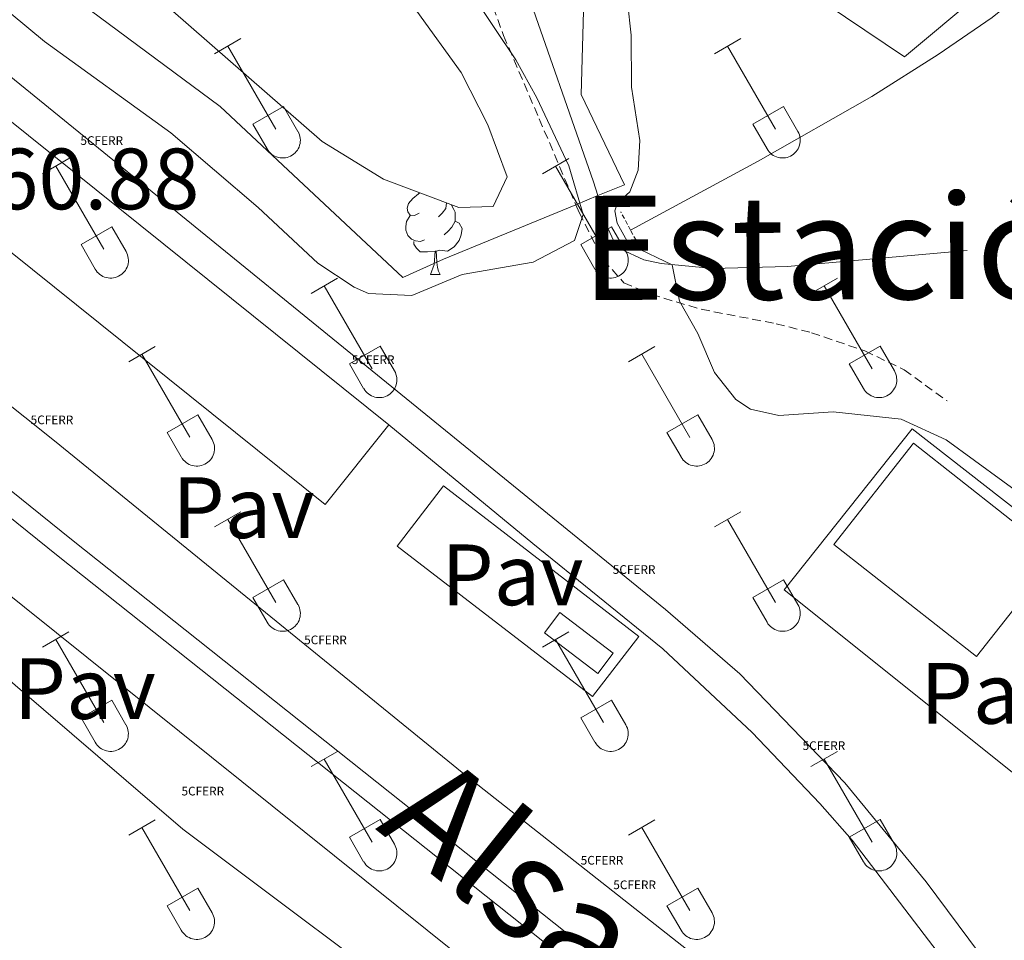
# Model space of a CAD drawing. Units: metres. Extents: x 628710 to 633219, y 4638991 to 4642043.
# Drawn here: x 631035 to 631149, y 4641477 to 4641583 of the extents above; entities that cross this region are included whole.
import ezdxf
from ezdxf.enums import TextEntityAlignment as Align

# ---------------------------------------------------------------- set-up
doc = ezdxf.new("R2010")
doc.units = ezdxf.units.M
doc.header["$MEASUREMENT"] = 0
doc.linetypes.add('TRAZOS', pattern=[0.75, 0.5, -0.25])
doc.linetypes.add('TRAZOSX2', pattern=[1.5, 1, -0.5])
doc.layers.get('0').update_dxf_attribs({"lineweight": 5})
for name, color, linetype, lineweight in [('Level 13', 5, 'Continuous', 0), ('Level 15', 1, 'Continuous', 0), ('Level 16', 1, 'Continuous', 0), ('Level 20', 19, 'Continuous', 0), ('Level 21', 19, 'Continuous', 0), ('Level 24', 5, 'Continuous', 0), ('Level 26', 92, 'Continuous', 0), ('Level 35', 92, 'Continuous', 0), ('Level 36', 19, 'Continuous', 40), ('Level 41', 19, 'Continuous', 0), ('Level 44', 19, 'Continuous', 0), ('Level 5', 36, 'Continuous', 0), ('Level 52', 1, 'Continuous', 13), ('Level 53', 19, 'Continuous', 0), ('Level 54', 19, 'Continuous', 0)]:
    doc.layers.add(name, color=color, linetype=linetype, lineweight=lineweight)
doc.styles.add('Arial', font='ARIAL.TTF', dxfattribs={"height": 0.2})

# ---------------------------------------------------------------- blocks, each defined once
blk = doc.blocks.new('5CFERR')
blk.add_text('5CFERR', height=10).set_placement((0, 0), align=Align.MIDDLE_CENTER)

msp = doc.modelspace()

# ---------------------------------------------------------------- linework, layer by layer
at = {"layer": 'Level 13', "color": 5, "linetype": 'Continuous', "lineweight": 0, "ltscale": 0.5}
msp.add_polyline3d([(631105.65, 4641558.81, 259.44), (631120.35, 4641566.76, 258.74), (631133.46, 4641574.19, 258.59), (631141.1, 4641579.05, 258.29), (631147.35, 4641583.31, 258.18), (631152.62, 4641587.62, 258.21), (631156.95, 4641591.46, 258.21), (631168.1, 4641601.26, 258.21), (631177.97, 4641610.2, 258.21), (631184, 4641615.79, 258.07)], dxfattribs=at)
at = {"layer": 'Level 15', "linetype": 'Continuous', "lineweight": 13}
for points in [[(631030.96, 4641573.92, 265.97), (631077.78, 4641536.36, 265.97)], [(631077.78, 4641536.36, 265.97), (631070.43, 4641527.19, 265.82), (631023.6, 4641564.74, 265.82), (631025.4, 4641566.99, 265.86)], [(631154.06, 4641521.82, 267.11), (631154.71, 4641521.3, 267.12), (631145.53, 4641509.65, 268.31), (631129.1, 4641522.59, 268.09), (631138.28, 4641534.24, 266.9), (631154.06, 4641521.82, 267.11)], [(631101.88, 4641507.7, 263.55), (631095.72, 4641512.4, 263.44), (631097.51, 4641514.74, 263.44), (631103.66, 4641510.04, 263.55), (631101.88, 4641507.7, 263.55)]]:
    msp.add_polyline3d(points, dxfattribs=at)
at = {"layer": 'Level 16', "color": 1, "linetype": 'Continuous', "lineweight": 0}
for points in [[(631153.76, 4641433.54, 261.29), (631124.72, 4641456.81, 261.36), (631041.2, 4641523.16, 261.43), (630916, 4641624.11, 261.36), (630881.22, 4641651.35, 260.61), (630879.7, 4641649.42, 260.61), (630914.48, 4641622.19, 261.36), (631039.67, 4641521.24, 261.43), (631123.19, 4641454.89, 261.36), (631152.29, 4641431.58, 261.29), (631156.25, 4641428.4, 261.28), (631191.2, 4641400.4, 261.21), (631192.73, 4641402.31, 261.21), (631157.7, 4641430.39, 261.28)], [(631077.78, 4641536.36, 260.74), (631094.38, 4641522.68, 260.92), (631109.37, 4641510.55, 260.74), (631119.68, 4641500.92, 260.73), (631127.46, 4641492.74, 260.76), (631131.18, 4641488.49, 260.77), (631143.84, 4641471.92, 260.81), (631158.61, 4641451.3, 260.77), (631176.63, 4641426.97, 260.78), (631176.65, 4641426.78, 260.79), (631176.63, 4641426.59, 260.8), (631176.56, 4641426.41, 260.8), (631176.46, 4641426.25, 260.81), (631176.32, 4641426.11, 260.81), (631176.16, 4641426.02, 260.81), (631175.97, 4641425.96, 260.82), (631175.78, 4641425.95, 260.82), (631175.59, 4641425.98, 260.81), (631175.41, 4641426.06, 260.81), (631086.25, 4641496.3, 260.89), (631039.26, 4641534.52, 260.96), (631001.22, 4641564.84, 261), (630935.7, 4641617.92, 260.85), (630941.46, 4641626.4, 260.85)]]:
    msp.add_polyline3d(points, dxfattribs=at)
at = {"layer": 'Level 16', "color": 1, "linetype": 'Continuous', "lineweight": 13, "ltscale": 0.5}
for points in [[(631099.33, 4641561.74, 262.65), (631084.08, 4641555.47, 262.51), (631079.38, 4641553.34, 262.29), (631058.34, 4641573.07, 262.58), (631014.52, 4641605.5, 263.37), (630978.82, 4641622.64, 263.44), (630962.66, 4641631.27, 263.18), (630950.43, 4641641.65, 262.36)], [(631179.88, 4641615.25, 261.28), (631154.58, 4641593.31, 261.1), (631137.24, 4641578.77, 261.43), (631100.78, 4641603.33, 261.8), (631099.97, 4641574.44, 262.47), (631104.94, 4641564.04, 262.7), (631101.87, 4641562.78, 262.67)], [(631101.87, 4641562.78, 262.67), (631099.33, 4641561.74, 262.65)], [(631018.47, 4641516.59, 263.05), (631031.42, 4641509.16, 263.29), (631054.05, 4641489.77, 263.1), (631084.89, 4641466.65, 263.14), (631101.19, 4641455.64, 263.29), (631137.65, 4641427.07, 263.59)]]:
    msp.add_polyline3d(points, dxfattribs=at)
at = {"layer": 'Level 16', "color": 1, "linetype": 'Continuous', "lineweight": 13}
msp.add_polyline3d([(631185.33, 4641395, 261.42), (631128.2, 4641441.84, 261.23), (631100.07, 4641463.8, 261.12), (631032.25, 4641518.15, 261.3)], dxfattribs=at)
at = {"layer": 'Level 20', "color": 19, "linetype": 'Continuous', "lineweight": 0, "ltscale": 0.5}
for points in [[(631155.64, 4641523.83, 261.84), (631175.26, 4641508.26, 261.84), (631159.24, 4641488.66, 261.62), (631123.34, 4641517.33, 261.51), (631138.12, 4641535.92, 261.1), (631154.86, 4641522.84, 261.51), (631155.64, 4641523.83, 261.84)], [(631084.1, 4641529.32, 261.26), (631106.6, 4641511.97, 261.19), (631101.26, 4641505.04, 261.15), (631078.76, 4641522.4, 261.22), (631084.1, 4641529.32, 261.26)]]:
    msp.add_polyline3d(points, dxfattribs=at)
at = {"layer": 'Level 21', "color": 19, "linetype": 'TRAZOSX2', "lineweight": 0}
for points in [[(631087.17, 4641607.51, 259.79), (631088.18, 4641590.87, 260.42), (631089.32, 4641585.92, 260.42), (631091.01, 4641581.22, 260.63), (631095.12, 4641571.65, 260.73), (631099.33, 4641561.74, 260.62)], [(631099.33, 4641561.74, 260.62), (631099.72, 4641560.83, 260.61), (631102.51, 4641555.36, 260.42), (631104.89, 4641552.75, 260.27), (631108.05, 4641551.39, 260.12), (631113.79, 4641549.68, 259.79), (631122.43, 4641548.02, 259.42), (631126.52, 4641546.98, 259.42), (631132.67, 4641544.88, 259.42), (631137.19, 4641542.71, 259.28), (631142.13, 4641539.12, 259.27)]]:
    msp.add_polyline3d(points, dxfattribs=at)
at = {"layer": 'Level 21', "color": 19, "linetype": 'Continuous', "lineweight": 0}
for points in [[(631101.87, 4641562.78, 260.46), (631101.38, 4641564.37, 260.5), (631093.35, 4641587.37, 260.38), (631092.98, 4641594.13, 260.27), (631094.3, 4641605.71, 259.87)], [(631144.46, 4641556.44, 259.08), (631123.74, 4641554.62, 259.59), (631115.12, 4641554.37, 259.71), (631109.16, 4641554.95, 260.09), (631107.17, 4641555.38, 260.09), (631104.53, 4641556.61, 260.24), (631103.73, 4641557.52, 260.27), (631103.02, 4641559.02, 260.38), (631101.87, 4641562.78, 260.46)]]:
    msp.add_polyline3d(points, dxfattribs=at)
at = {"layer": 'Level 21', "color": 1, "linetype": 'TRAZOS', "lineweight": 0}
for points in [[(631105.65, 4641558.81, 260.37), (631104.52, 4641560.9, 260.37)], [(631106.28, 4641557.64, 260.37), (631105.65, 4641558.81, 260.37)]]:
    msp.add_polyline3d(points, dxfattribs=at)
at = {"layer": 'Level 24', "color": 19, "linetype": 'Continuous', "lineweight": 0}
msp.add_polyline3d([(630952.57, 4641625.7, 260.93), (630973.52, 4641617.01, 260.73), (630987.8, 4641609.74, 260.65), (631001.77, 4641601.06, 260.65), (631018.31, 4641589.43, 260.68), (631109.69, 4641515.09, 260.61), (631118.24, 4641507.68, 260.61), (631130.35, 4641495.1, 260.57), (631139.71, 4641483.68, 260.57), (631154.38, 4641464.02, 260.61), (631171.7, 4641439.37, 260.74), (631192.45, 4641414.39, 260.77), (631207.51, 4641400.88, 260.79), (631230.96, 4641382.66, 260.8), (631308.69, 4641319.77, 260.9), (631333.56, 4641299.23, 260.94), (631346.99, 4641287.67, 260.96), (631361.5, 4641274.67, 260.97), (631365.53, 4641271.05, 260.97), (631397.44, 4641239.66, 261.06), (631412.34, 4641225.87, 261.11), (631431.88, 4641210.95, 261.14)], dxfattribs=at)
at = {"layer": 'Level 35', "color": 92, "linetype": 'Continuous', "lineweight": 0, "ltscale": 0.5}
for points in [[(631086.23, 4641553.69, 266.96), (631080.45, 4641551.26, 266.96), (631075.45, 4641551.49, 266.96), (631073.77, 4641552.23, 266.96), (631069.59, 4641555.01, 266.87), (631062.73, 4641561.42, 266.85), (631052.64, 4641570.03, 266.91), (631038.1, 4641580.53, 267.04), (631020.89, 4641594.83, 267.11)], [(631082.42, 4641593.36, 267.86), (631092.43, 4641578.45, 267.63), (631094.84, 4641574.07, 267.59), (631098.52, 4641566.2, 267.53), (631100.17, 4641560.6, 267.37), (631099.18, 4641557.62, 267.26), (631094.43, 4641555.12, 267.1), (631086.23, 4641553.69, 266.96)], [(631052.58, 4641584.31, 267.52), (631070.1, 4641569.04, 267.59), (631077.18, 4641564.67, 267.63), (631085.87, 4641561.42, 267.63), (631089.81, 4641561.53, 267.6), (631091.42, 4641564.96, 267.71), (631089.21, 4641570.96, 267.86), (631086.11, 4641576.98, 267.97), (631081, 4641584.05, 267.93)]]:
    msp.add_polyline3d(points, dxfattribs=at)
at = {"layer": 'Level 36', "color": 32, "linetype": 'Continuous', "lineweight": 0}
for points in [[(631057.7, 4641579.14), (631060.74, 4641580.89)], [(631115.32, 4641579.14), (631118.36, 4641580.89)], [(631059.22, 4641580.01), (631064.74, 4641570.44)], [(631116.84, 4641580.01), (631122.37, 4641570.44)], [(631062.12, 4641571), (631065.66, 4641573.04)], [(631065.66, 4641573.04), (631067.31, 4641570.19)], [(631119.75, 4641571), (631123.29, 4641573.04)], [(631123.29, 4641573.04), (631124.94, 4641570.19)], [(631062.12, 4641571), (631063.76, 4641568.17)], [(631119.75, 4641571), (631121.38, 4641568.17)], [(631063.76, 4641568.17), (631063.87, 4641567.99), (631064, 4641567.83), (631064.14, 4641567.68), (631064.3, 4641567.54), (631064.47, 4641567.42), (631064.66, 4641567.32), (631064.85, 4641567.24), (631065.05, 4641567.18), (631065.25, 4641567.14), (631065.46, 4641567.12), (631065.66, 4641567.12), (631065.87, 4641567.14), (631066.08, 4641567.19), (631066.27, 4641567.25), (631066.46, 4641567.34), (631066.64, 4641567.44), (631066.81, 4641567.56), (631066.97, 4641567.7), (631067.11, 4641567.85), (631067.24, 4641568.02), (631067.34, 4641568.19), (631067.43, 4641568.38), (631067.5, 4641568.58), (631067.55, 4641568.78), (631067.58, 4641568.98), (631067.59, 4641569.19), (631067.58, 4641569.4), (631067.54, 4641569.6), (631067.49, 4641569.8), (631067.41, 4641570), (631067.32, 4641570.18)], [(631121.38, 4641568.17), (631121.5, 4641567.99), (631121.62, 4641567.83), (631121.77, 4641567.68), (631121.92, 4641567.54), (631122.1, 4641567.42), (631122.28, 4641567.32), (631122.47, 4641567.24), (631122.67, 4641567.18), (631122.87, 4641567.14), (631123.08, 4641567.12), (631123.29, 4641567.12), (631123.5, 4641567.14), (631123.7, 4641567.19), (631123.9, 4641567.25), (631124.09, 4641567.34), (631124.27, 4641567.44), (631124.44, 4641567.56), (631124.59, 4641567.7), (631124.73, 4641567.85), (631124.86, 4641568.01), (631124.97, 4641568.19), (631125.06, 4641568.38), (631125.13, 4641568.58), (631125.18, 4641568.78), (631125.2, 4641568.98), (631125.21, 4641569.19), (631125.2, 4641569.4), (631125.16, 4641569.6), (631125.11, 4641569.8), (631125.03, 4641570), (631124.94, 4641570.18)], [(631037.87, 4641565.29), (631040.91, 4641567.05)], [(631039.39, 4641566.17), (631044.92, 4641556.6)], [(631095.49, 4641565.29), (631098.53, 4641567.05)], [(631097.01, 4641566.17), (631102.54, 4641556.6)], [(631042.3, 4641557.15), (631045.84, 4641559.19)], [(631045.84, 4641559.19), (631047.49, 4641556.34)], [(631099.92, 4641557.15), (631103.46, 4641559.19)], [(631103.46, 4641559.19), (631105.11, 4641556.34)], [(631042.3, 4641557.15), (631043.93, 4641554.32)], [(631099.92, 4641557.15), (631101.55, 4641554.32)], [(631043.94, 4641554.32), (631044.05, 4641554.15), (631044.17, 4641553.98), (631044.32, 4641553.83), (631044.48, 4641553.7), (631044.65, 4641553.58), (631044.83, 4641553.48), (631045.02, 4641553.4), (631045.22, 4641553.34), (631045.42, 4641553.3), (631045.63, 4641553.28), (631045.84, 4641553.28), (631046.04, 4641553.3), (631046.25, 4641553.34), (631046.45, 4641553.41), (631046.64, 4641553.49), (631046.82, 4641553.6), (631046.99, 4641553.72), (631047.14, 4641553.85), (631047.28, 4641554), (631047.41, 4641554.17), (631047.52, 4641554.35), (631047.61, 4641554.54), (631047.68, 4641554.73), (631047.73, 4641554.93), (631047.76, 4641555.14), (631047.76, 4641555.35), (631047.75, 4641555.56), (631047.71, 4641555.76), (631047.66, 4641555.96), (631047.58, 4641556.16), (631047.49, 4641556.34)], [(631101.56, 4641554.32), (631101.67, 4641554.15), (631101.8, 4641553.98), (631101.94, 4641553.83), (631102.1, 4641553.7), (631102.27, 4641553.58), (631102.45, 4641553.48), (631102.64, 4641553.4), (631102.84, 4641553.34), (631103.05, 4641553.3), (631103.25, 4641553.28), (631103.46, 4641553.28), (631103.67, 4641553.3), (631103.87, 4641553.34), (631104.07, 4641553.41), (631104.26, 4641553.49), (631104.44, 4641553.6), (631104.61, 4641553.72), (631104.77, 4641553.85), (631104.91, 4641554), (631105.03, 4641554.17), (631105.14, 4641554.35), (631105.23, 4641554.54), (631105.3, 4641554.73), (631105.35, 4641554.93), (631105.38, 4641555.14), (631105.38, 4641555.35), (631105.37, 4641555.56), (631105.34, 4641555.76), (631105.28, 4641555.96), (631105.21, 4641556.15), (631105.11, 4641556.34)], [(631068.82, 4641551.52), (631071.86, 4641553.28)], [(631070.34, 4641552.4), (631075.87, 4641542.83)], [(631126.44, 4641551.52), (631129.49, 4641553.28)], [(631127.97, 4641552.4), (631133.49, 4641542.82)], [(631047.8, 4641543.62), (631050.84, 4641545.38)], [(631049.32, 4641544.5), (631054.85, 4641534.93)], [(631073.25, 4641543.38), (631076.79, 4641545.42)], [(631076.79, 4641545.42), (631078.44, 4641542.57)], [(631105.42, 4641543.62), (631108.46, 4641545.38)], [(631106.94, 4641544.5), (631112.47, 4641534.92)], [(631130.87, 4641543.38), (631134.41, 4641545.42)], [(631134.41, 4641545.42), (631136.06, 4641542.57)], [(631073.25, 4641543.38), (631074.88, 4641540.55)], [(631130.87, 4641543.38), (631132.51, 4641540.55)], [(631074.89, 4641540.55), (631075, 4641540.37), (631075.12, 4641540.21), (631075.27, 4641540.06), (631075.43, 4641539.92), (631075.6, 4641539.81), (631075.78, 4641539.71), (631075.97, 4641539.63), (631076.17, 4641539.56), (631076.38, 4641539.52), (631076.58, 4641539.5), (631076.79, 4641539.51), (631077, 4641539.53), (631077.2, 4641539.57), (631077.4, 4641539.64), (631077.59, 4641539.72), (631077.77, 4641539.82), (631077.94, 4641539.94), (631078.1, 4641540.08), (631078.24, 4641540.23), (631078.36, 4641540.4), (631078.47, 4641540.58), (631078.56, 4641540.76), (631078.63, 4641540.96), (631078.68, 4641541.16), (631078.71, 4641541.37), (631078.71, 4641541.58), (631078.7, 4641541.78), (631078.67, 4641541.99), (631078.61, 4641542.19), (631078.54, 4641542.38), (631078.44, 4641542.57)], [(631132.51, 4641540.55), (631132.62, 4641540.37), (631132.75, 4641540.21), (631132.89, 4641540.06), (631133.05, 4641539.92), (631133.22, 4641539.81), (631133.4, 4641539.71), (631133.6, 4641539.63), (631133.79, 4641539.56), (631134, 4641539.52), (631134.2, 4641539.5), (631134.41, 4641539.51), (631134.62, 4641539.53), (631134.82, 4641539.57), (631135.02, 4641539.64), (631135.21, 4641539.72), (631135.39, 4641539.82), (631135.56, 4641539.94), (631135.72, 4641540.08), (631135.86, 4641540.23), (631135.98, 4641540.4), (631136.09, 4641540.58), (631136.18, 4641540.76), (631136.25, 4641540.96), (631136.3, 4641541.16), (631136.33, 4641541.37), (631136.34, 4641541.58), (631136.32, 4641541.78), (631136.29, 4641541.99), (631136.23, 4641542.19), (631136.16, 4641542.38), (631136.06, 4641542.57)], [(631052.23, 4641535.49), (631055.77, 4641537.53)], [(631055.77, 4641537.53), (631057.42, 4641534.67)], [(631109.85, 4641535.48), (631113.39, 4641537.52)], [(631113.39, 4641537.52), (631115.04, 4641534.67)], [(631052.23, 4641535.49), (631053.86, 4641532.66)], [(631109.85, 4641535.48), (631111.48, 4641532.66)], [(631053.87, 4641532.65), (631053.98, 4641532.48), (631054.1, 4641532.31), (631054.25, 4641532.16), (631054.41, 4641532.03), (631054.58, 4641531.91), (631054.76, 4641531.81), (631054.95, 4641531.73), (631055.15, 4641531.67), (631055.35, 4641531.63), (631055.56, 4641531.61), (631055.77, 4641531.61), (631055.98, 4641531.63), (631056.18, 4641531.68), (631056.38, 4641531.74), (631056.57, 4641531.82), (631056.75, 4641531.93), (631056.92, 4641532.05), (631057.07, 4641532.18), (631057.22, 4641532.34), (631057.34, 4641532.5), (631057.45, 4641532.68), (631057.54, 4641532.87), (631057.61, 4641533.06), (631057.66, 4641533.26), (631057.68, 4641533.47), (631057.69, 4641533.68), (631057.68, 4641533.89), (631057.64, 4641534.09), (631057.59, 4641534.29), (631057.51, 4641534.49), (631057.42, 4641534.67)], [(631111.49, 4641532.65), (631111.6, 4641532.48), (631111.73, 4641532.31), (631111.87, 4641532.16), (631112.03, 4641532.03), (631112.2, 4641531.91), (631112.38, 4641531.81), (631112.57, 4641531.73), (631112.77, 4641531.67), (631112.98, 4641531.63), (631113.18, 4641531.61), (631113.39, 4641531.61), (631113.6, 4641531.63), (631113.8, 4641531.68), (631114, 4641531.74), (631114.19, 4641531.82), (631114.37, 4641531.92), (631114.54, 4641532.05), (631114.7, 4641532.18), (631114.84, 4641532.34), (631114.96, 4641532.5), (631115.07, 4641532.68), (631115.16, 4641532.87), (631115.23, 4641533.06), (631115.28, 4641533.26), (631115.31, 4641533.47), (631115.32, 4641533.68), (631115.3, 4641533.89), (631115.27, 4641534.09), (631115.21, 4641534.29), (631115.14, 4641534.48), (631115.04, 4641534.67)], [(631057.69, 4641524.59), (631060.74, 4641526.35)], [(631115.32, 4641524.59), (631118.36, 4641526.34)], [(631059.22, 4641525.47), (631064.74, 4641515.9)], [(631116.84, 4641525.46), (631122.37, 4641515.9)], [(631062.12, 4641516.45), (631065.66, 4641518.49)], [(631065.66, 4641518.49), (631067.31, 4641515.64)], [(631119.75, 4641516.45), (631123.29, 4641518.49)], [(631123.29, 4641518.49), (631124.94, 4641515.64)], [(631062.12, 4641516.45), (631063.76, 4641513.62)], [(631119.75, 4641516.45), (631121.38, 4641513.62)], [(631063.76, 4641513.62), (631063.87, 4641513.44), (631064, 4641513.28), (631064.14, 4641513.13), (631064.3, 4641512.99), (631064.47, 4641512.88), (631064.66, 4641512.78), (631064.85, 4641512.7), (631065.04, 4641512.63), (631065.25, 4641512.59), (631065.46, 4641512.57), (631065.66, 4641512.58), (631065.87, 4641512.6), (631066.07, 4641512.64), (631066.27, 4641512.7), (631066.46, 4641512.79), (631066.64, 4641512.89), (631066.81, 4641513.01), (631066.97, 4641513.15), (631067.11, 4641513.3), (631067.24, 4641513.47), (631067.34, 4641513.64), (631067.43, 4641513.83), (631067.5, 4641514.03), (631067.55, 4641514.23), (631067.58, 4641514.44), (631067.59, 4641514.64), (631067.58, 4641514.85), (631067.54, 4641515.06), (631067.48, 4641515.26), (631067.41, 4641515.45), (631067.32, 4641515.64)], [(631121.38, 4641513.62), (631121.49, 4641513.44), (631121.62, 4641513.28), (631121.77, 4641513.13), (631121.92, 4641512.99), (631122.1, 4641512.88), (631122.28, 4641512.78), (631122.47, 4641512.7), (631122.67, 4641512.63), (631122.87, 4641512.59), (631123.08, 4641512.57), (631123.29, 4641512.58), (631123.49, 4641512.6), (631123.7, 4641512.64), (631123.9, 4641512.7), (631124.08, 4641512.79), (631124.27, 4641512.89), (631124.44, 4641513.01), (631124.59, 4641513.15), (631124.73, 4641513.3), (631124.86, 4641513.47), (631124.97, 4641513.64), (631125.06, 4641513.83), (631125.13, 4641514.03), (631125.18, 4641514.23), (631125.2, 4641514.44), (631125.21, 4641514.64), (631125.2, 4641514.85), (631125.16, 4641515.06), (631125.11, 4641515.26), (631125.03, 4641515.45), (631124.94, 4641515.64)], [(631037.87, 4641510.75), (631040.91, 4641512.5)], [(631039.39, 4641511.62), (631044.92, 4641502.05)], [(631095.49, 4641510.74), (631098.53, 4641512.5)], [(631097.01, 4641511.62), (631102.54, 4641502.05)], [(631042.3, 4641502.61), (631045.84, 4641504.65)], [(631045.84, 4641504.65), (631047.48, 4641501.8)], [(631099.92, 4641502.6), (631103.46, 4641504.64)], [(631103.46, 4641504.64), (631105.11, 4641501.8)], [(631042.3, 4641502.61), (631043.93, 4641499.78)], [(631099.92, 4641502.6), (631101.55, 4641499.78)], [(631043.93, 4641499.78), (631044.04, 4641499.6), (631044.17, 4641499.44), (631044.32, 4641499.28), (631044.47, 4641499.15), (631044.65, 4641499.03), (631044.83, 4641498.93), (631045.02, 4641498.85), (631045.22, 4641498.79), (631045.42, 4641498.75), (631045.63, 4641498.73), (631045.84, 4641498.73), (631046.04, 4641498.75), (631046.25, 4641498.8), (631046.44, 4641498.86), (631046.64, 4641498.94), (631046.82, 4641499.05), (631046.99, 4641499.17), (631047.14, 4641499.3), (631047.28, 4641499.46), (631047.41, 4641499.62), (631047.52, 4641499.8), (631047.61, 4641499.99), (631047.68, 4641500.18), (631047.72, 4641500.39), (631047.75, 4641500.59), (631047.76, 4641500.8), (631047.75, 4641501.01), (631047.71, 4641501.21), (631047.66, 4641501.41), (631047.58, 4641501.61), (631047.49, 4641501.79)], [(631101.56, 4641499.78), (631101.67, 4641499.6), (631101.8, 4641499.44), (631101.94, 4641499.28), (631102.1, 4641499.15), (631102.27, 4641499.03), (631102.45, 4641498.93), (631102.64, 4641498.85), (631102.84, 4641498.79), (631103.04, 4641498.75), (631103.25, 4641498.73), (631103.46, 4641498.73), (631103.67, 4641498.75), (631103.87, 4641498.8), (631104.07, 4641498.86), (631104.26, 4641498.94), (631104.44, 4641499.05), (631104.61, 4641499.17), (631104.76, 4641499.3), (631104.91, 4641499.46), (631105.03, 4641499.62), (631105.14, 4641499.8), (631105.23, 4641499.99), (631105.3, 4641500.18), (631105.35, 4641500.39), (631105.38, 4641500.59), (631105.38, 4641500.8), (631105.37, 4641501.01), (631105.34, 4641501.21), (631105.28, 4641501.41), (631105.2, 4641501.61), (631105.11, 4641501.79)], [(631068.82, 4641496.97), (631071.86, 4641498.73)], [(631126.44, 4641496.97), (631129.49, 4641498.73)], [(631070.34, 4641497.85), (631075.87, 4641488.28)], [(631127.97, 4641497.85), (631133.49, 4641488.28)], [(631047.8, 4641489.07), (631050.84, 4641490.83)], [(631073.25, 4641488.83), (631076.79, 4641490.87)], [(631076.79, 4641490.87), (631078.44, 4641488.02)], [(631105.42, 4641489.07), (631108.46, 4641490.83)], [(631130.87, 4641488.83), (631134.41, 4641490.87)], [(631134.41, 4641490.87), (631136.06, 4641488.02)], [(631049.32, 4641489.95), (631054.84, 4641480.38)], [(631106.94, 4641489.95), (631112.47, 4641480.38)], [(631073.25, 4641488.83), (631074.88, 4641486)], [(631074.89, 4641486), (631075, 4641485.83), (631075.12, 4641485.66), (631075.27, 4641485.51), (631075.43, 4641485.38), (631075.6, 4641485.26), (631075.78, 4641485.16), (631075.97, 4641485.08), (631076.17, 4641485.02), (631076.37, 4641484.98), (631076.58, 4641484.96), (631076.79, 4641484.96), (631077, 4641484.98), (631077.2, 4641485.02), (631077.4, 4641485.09), (631077.59, 4641485.17), (631077.77, 4641485.28), (631077.94, 4641485.4), (631078.09, 4641485.53), (631078.24, 4641485.68), (631078.36, 4641485.85), (631078.47, 4641486.03), (631078.56, 4641486.22), (631078.63, 4641486.41), (631078.68, 4641486.62), (631078.7, 4641486.82), (631078.71, 4641487.03), (631078.7, 4641487.24), (631078.66, 4641487.44), (631078.61, 4641487.64), (631078.53, 4641487.84), (631078.44, 4641488.02)], [(631130.87, 4641488.83), (631132.51, 4641486)], [(631132.51, 4641486), (631132.62, 4641485.83), (631132.75, 4641485.66), (631132.89, 4641485.51), (631133.05, 4641485.38), (631133.22, 4641485.26), (631133.4, 4641485.16), (631133.59, 4641485.08), (631133.79, 4641485.02), (631134, 4641484.98), (631134.2, 4641484.96), (631134.41, 4641484.96), (631134.62, 4641484.98), (631134.82, 4641485.02), (631135.02, 4641485.09), (631135.21, 4641485.17), (631135.39, 4641485.28), (631135.56, 4641485.4), (631135.72, 4641485.53), (631135.86, 4641485.68), (631135.98, 4641485.85), (631136.09, 4641486.03), (631136.18, 4641486.22), (631136.25, 4641486.41), (631136.3, 4641486.61), (631136.33, 4641486.82), (631136.34, 4641487.03), (631136.32, 4641487.24), (631136.29, 4641487.44), (631136.23, 4641487.64), (631136.16, 4641487.84), (631136.06, 4641488.02)], [(631052.23, 4641480.94), (631055.77, 4641482.98)], [(631055.77, 4641482.98), (631057.42, 4641480.12)], [(631109.85, 4641480.94), (631113.39, 4641482.98)], [(631113.39, 4641482.98), (631115.04, 4641480.12)], [(631052.23, 4641480.94), (631053.86, 4641478.11)], [(631109.85, 4641480.94), (631111.48, 4641478.11)], [(631053.86, 4641478.11), (631053.98, 4641477.93), (631054.1, 4641477.77), (631054.25, 4641477.62), (631054.4, 4641477.48), (631054.58, 4641477.36), (631054.76, 4641477.26), (631054.95, 4641477.18), (631055.15, 4641477.12), (631055.35, 4641477.08), (631055.56, 4641477.06), (631055.77, 4641477.06), (631055.97, 4641477.08), (631056.18, 4641477.13), (631056.38, 4641477.19), (631056.57, 4641477.28), (631056.75, 4641477.38), (631056.92, 4641477.5), (631057.07, 4641477.64), (631057.21, 4641477.79), (631057.34, 4641477.95), (631057.45, 4641478.13), (631057.54, 4641478.32), (631057.61, 4641478.52), (631057.66, 4641478.72), (631057.68, 4641478.92), (631057.69, 4641479.13), (631057.68, 4641479.34), (631057.64, 4641479.54), (631057.59, 4641479.74), (631057.51, 4641479.94), (631057.42, 4641480.12)], [(631111.49, 4641478.11), (631111.6, 4641477.93), (631111.73, 4641477.77), (631111.87, 4641477.62), (631112.03, 4641477.48), (631112.2, 4641477.36), (631112.38, 4641477.26), (631112.57, 4641477.18), (631112.77, 4641477.12), (631112.98, 4641477.08), (631113.18, 4641477.06), (631113.39, 4641477.06), (631113.6, 4641477.08), (631113.8, 4641477.13), (631114, 4641477.19), (631114.19, 4641477.28), (631114.37, 4641477.38), (631114.54, 4641477.5), (631114.7, 4641477.64), (631114.84, 4641477.79), (631114.96, 4641477.95), (631115.07, 4641478.13), (631115.16, 4641478.32), (631115.23, 4641478.52), (631115.28, 4641478.72), (631115.31, 4641478.92), (631115.32, 4641479.13), (631115.3, 4641479.34), (631115.27, 4641479.54), (631115.21, 4641479.74), (631115.14, 4641479.94), (631115.04, 4641480.12)]]:
    msp.add_lwpolyline(points, dxfattribs=at)
at = {"layer": 'Level 36', "color": 92, "linetype": 'Continuous', "lineweight": 0}
for points in [[(631081.29, 4641560.75), (631080.76, 4641560.48), (631080.23, 4641560.54), (631079.97, 4641560.91), (631079.91, 4641561.34), (631080.07, 4641561.86), (631080.55, 4641562.45), (631081.19, 4641562.98), (631081.37, 4641563.1)], [(631084.45, 4641561.95), (631084.37, 4641561.28), (631083.94, 4641560.75), (631083.52, 4641560.32)], [(631084.98, 4641561.75), (631085.27, 4641561.18), (631085.43, 4641560.86), (631085.43, 4641560.28), (631085.43, 4641559.85), (631085.06, 4641559.16), (631084.64, 4641558.68), (631084.16, 4641558.26)], [(631081.88, 4641557.67), (631081.45, 4641557.51), (631080.87, 4641557.57), (631080.39, 4641557.78), (631079.97, 4641558.2), (631079.75, 4641558.79), (631079.75, 4641559.21), (631079.81, 4641559.8), (631080.23, 4641560.48)], [(631085.43, 4641559.85), (631085.88, 4641559.6), (631086.23, 4641558.98), (631086.12, 4641558.26), (631085.91, 4641557.62), (631085.32, 4641556.88), (631084.53, 4641556.4), (631083.68, 4641556.5), (631083.25, 4641556.38)], [(631083.14, 4641556.38), (631082.25, 4641556.29), (631081.4, 4641556.29), (631080.98, 4641556.72), (631080.66, 4641557.2), (631080.66, 4641557.51)], [(631082.59, 4641553.69), (631083.03, 4641554.85), (631083.14, 4641556.38), (631083.25, 4641556.38), (631083.28, 4641555.79), (631083.32, 4641555.1), (631083.39, 4641554.49), (631083.5, 4641554.09), (631083.72, 4641553.69)], [(631082.59, 4641553.69), (631083.72, 4641553.69)]]:
    msp.add_lwpolyline(points, dxfattribs=at)
at = {"layer": 'Level 5', "color": 36, "linetype": 'Continuous', "lineweight": 0}
msp.add_polyline3d([(631105.31, 4641585.1, 260), (631105.71, 4641581.28, 260), (631105.76, 4641575.29, 260), (631106.72, 4641569.14, 260), (631106.51, 4641565.71, 260), (631105.58, 4641563.23, 260), (631104.16, 4641561.96, 260), (631103.85, 4641561.02, 260), (631104.11, 4641559.62, 260), (631105.25, 4641557.53, 260), (631105.97, 4641556.95, 260), (631110.46, 4641554.82, 260), (631111.31, 4641550.6, 260), (631113.39, 4641546.9, 260), (631115.34, 4641542.38, 260), (631117.8, 4641539.29, 260), (631119.47, 4641538.18, 260), (631122.76, 4641537.45, 260), (631129, 4641537.88, 260), (631136.84, 4641537.02, 260), (631142.03, 4641534.63, 260), (631155.09, 4641525.1, 260)], dxfattribs=at)
at = {"layer": 'Level 52', "color": 1, "linetype": 'Continuous', "lineweight": 13}
for points in [[(631077.78, 4641536.36, 265.97), (631070.43, 4641527.19, 265.82), (631023.6, 4641564.74, 265.82), (631025.4, 4641566.99, 265.86), (631030.96, 4641573.92, 265.97), (631077.78, 4641536.36, 265.97)], [(631154.06, 4641521.82, 267.11), (631154.71, 4641521.3, 267.12), (631145.53, 4641509.65, 268.31), (631129.1, 4641522.59, 268.09), (631138.28, 4641534.24, 266.9), (631154.06, 4641521.82, 267.11)], [(631101.88, 4641507.7, 263.55), (631095.72, 4641512.4, 263.44), (631097.51, 4641514.74, 263.44), (631103.66, 4641510.04, 263.55), (631101.88, 4641507.7, 263.55)]]:
    msp.add_polyline3d(points, close=True, dxfattribs=at)
at = {"layer": 'Level 53', "color": 19, "linetype": 'Continuous', "lineweight": 0}
msp.add_polyline3d([(631153.76, 4641433.54, 261.29), (631157.7, 4641430.39, 261.28), (631192.73, 4641402.31, 261.21), (631191.2, 4641400.4, 261.21), (631156.25, 4641428.4, 261.28), (631152.29, 4641431.58, 261.29), (631123.19, 4641454.89, 261.36), (631039.67, 4641521.24, 261.43), (630914.48, 4641622.19, 261.36), (630879.7, 4641649.42, 260.61), (630881.22, 4641651.35, 260.61), (630916, 4641624.11, 261.36), (631041.2, 4641523.16, 261.43), (631124.72, 4641456.81, 261.36), (631153.76, 4641433.54, 261.29)], close=True, dxfattribs=at)
msp.add_polyline3d([(631023.6, 4641564.74, 265.82), (631070.43, 4641527.19, 265.82), (631077.78, 4641536.36, 265.97), (631094.38, 4641522.68, 260.92), (631109.37, 4641510.55, 260.74), (631119.68, 4641500.92, 260.73), (631127.46, 4641492.74, 260.76), (631131.18, 4641488.49, 260.77), (631143.84, 4641471.92, 260.81), (631158.61, 4641451.3, 260.77), (631176.63, 4641426.97, 260.78), (631176.65, 4641426.78, 260.79), (631176.63, 4641426.59, 260.8), (631176.56, 4641426.41, 260.8), (631176.46, 4641426.25, 260.81), (631176.32, 4641426.11, 260.81), (631176.16, 4641426.02, 260.81), (631175.97, 4641425.96, 260.82), (631175.78, 4641425.95, 260.82), (631175.59, 4641425.98, 260.81), (631175.41, 4641426.06, 260.81), (631086.25, 4641496.3, 260.89), (631039.26, 4641534.52, 260.96), (631001.22, 4641564.84, 261)], dxfattribs=at)
at = {"layer": 'Level 54', "color": 19, "linetype": 'Continuous', "lineweight": 0}
for points in [[(631275.96, 4641323.35, 260.87), (631220.58, 4641366.6, 260.78), (631185.33, 4641395, 261.42), (631128.2, 4641441.84, 260.46), (631100.07, 4641463.8, 260.92), (631032.25, 4641518.15, 261.1), (631002.73, 4641541.85, 261.41), (630903.83, 4641621.02, 261.06)], [(631018.31, 4641589.43, 260.68), (631109.69, 4641515.09, 260.61), (631118.24, 4641507.68, 260.61), (631130.35, 4641495.1, 260.57), (631139.71, 4641483.68, 260.57), (631154.38, 4641464.02, 260.61), (631171.7, 4641439.37, 260.74), (631192.45, 4641414.39, 260.77), (631207.51, 4641400.88, 260.79), (631230.96, 4641382.66, 260.8)], [(631001.22, 4641564.84, 261.17), (631039.26, 4641534.52, 260.94), (631086.25, 4641496.3, 260.83), (631175.41, 4641426.06, 260.72), (631175.59, 4641425.98, 260.72), (631175.78, 4641425.95, 260.73), (631175.97, 4641425.96, 260.73), (631176.16, 4641426.02, 260.74), (631176.32, 4641426.11, 260.74), (631176.46, 4641426.25, 260.74), (631176.56, 4641426.41, 260.74), (631176.63, 4641426.59, 260.74), (631176.65, 4641426.78, 260.74), (631176.63, 4641426.97, 260.74), (631158.61, 4641451.3, 260.59), (631143.84, 4641471.92, 260.52), (631131.18, 4641488.49, 260.6), (631127.46, 4641492.74, 260.6), (631119.68, 4641500.92, 260.62), (631109.37, 4641510.55, 260.63), (631094.38, 4641522.68, 260.66), (631077.78, 4641536.36, 260.67), (631030.96, 4641573.92, 260.71)]]:
    msp.add_polyline3d(points, dxfattribs=at)

# ---------------------------------------------------------------- block references
at = {"layer": 'Level 24', "color": 19, "linetype": 'Continuous', "lineweight": 0, "xscale": 0.09999983015004542, "yscale": 0.09999983015004542}
for p in [(631044.69, 4641569.13, 260.79), (631075.98, 4641543.87, 260.63), (631038.95, 4641536.94, 260.92), (631106.06, 4641519.69, 260.6), (631070.48, 4641511.58, 260.88), (631127.94, 4641499.39, 260.56), (631056.34, 4641494.15, 261.04), (631102.36, 4641486.18, 260.77), (631106.12, 4641483.35, 260.76)]:
    msp.add_blockref('5CFERR', p, dxfattribs=at)

# ---------------------------------------------------------------- texts
at = {"layer": 'Level 26', "color": 19, "linetype": 'Continuous', "lineweight": 0, "style": 'Arial'}
for p in [(631061.02, 4641526.82, 260.85), (631092.03, 4641519.08, 260.7), (631042.73, 4641505.97, 261.1), (631147.26, 4641505.42, 260.31)]:
    msp.add_text('Pav', height=7, dxfattribs=at).set_placement(p, align=Align.MIDDLE_CENTER)
at = {"layer": 'Level 41', "color": 19, "linetype": 'Continuous', "lineweight": 0, "style": 'Arial'}
msp.add_text('260.88', height=7, dxfattribs=at).set_placement((631026.79, 4641559.02, 260.89), align=Align.BOTTOM_LEFT)
at = {"layer": 'Level 44', "color": 19, "linetype": 'Continuous', "lineweight": 0, "style": 'Arial'}
for s, height, rotation, p in [('Estación de Renfe', 11.9999, 0.1673, (631167.87, 4641556.95)), ('Alsasua', 12, -38.6995, (631102.64, 4641476.28))]:
    msp.add_text(s, height=height, rotation=rotation, dxfattribs=at).set_placement(p, align=Align.MIDDLE_CENTER)

doc.saveas('drawing.dxf')
